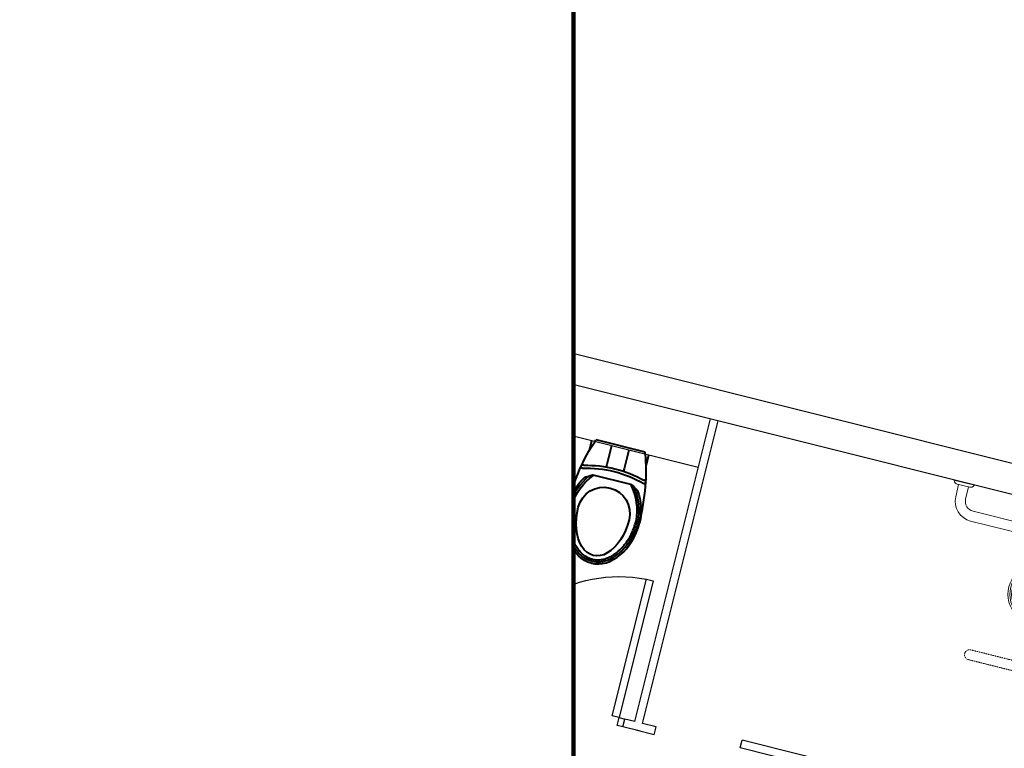
# Model space of a CAD drawing. Units: millimetres. Extents: x 5580 to 14588, y 2756 to 13640.
# Drawn here: x 13425 to 13914, y 7868 to 8230 of the extents above; entities that cross this region are included whole.
import ezdxf

# ---------------------------------------------------------------- set-up
doc = ezdxf.new("R2010")
doc.units = ezdxf.units.MM
doc.set_wipeout_variables(frame=1)
doc.linetypes.add('11', pattern=[0.15, 0.1, -0.05])
for name, color, linetype in [('A-ARCH-001', 1, 'Continuous'), ('COLUMN6', 6, 'Continuous'), ('DOOR', 4, 'Continuous'), ('DTOILET', 4, 'Continuous'), ('WC', 5, 'Continuous'), ('配電盤', 10, 'Continuous')]:
    doc.layers.add(name, color=color, linetype=linetype)
doc.layers.add('BODY', color=7, linetype='Continuous', lineweight=40)
doc.layers.add('圖框', color=250, linetype='Continuous', lineweight=18)

# ---------------------------------------------------------------- blocks, each defined once
blk = doc.blocks.new('col-1f')
at = {"layer": 'COLUMN6'}
blk.add_lwpolyline([(67791.2, -13104.33), (67868.8, -13123.77), (67888.24, -13046.16), (67810.63, -13026.73)], close=True, dxfattribs=at)
blk = doc.blocks.new('DOORD1')
for p, q in [((0.05, 1), (0, 1)), ((0, 1), (0, 0)), ((0.05, 0), (0.05, 1)), ((0, 0), (0.05, 0))]:
    blk.add_line(p, q)
at = {"color": 0}
blk.add_arc((-0.0023, -0.0009), 1.0023, 0.05189, 87.01051, dxfattribs=at)
blk = doc.blocks.new('A$C06822298')
at = {"layer": 'BODY', "lineweight": 0, "extrusion": (1.22465e-16, 5.09346e-22, -1)}
for p, q in [((0.12, 118.92), (29.13, 123.88)), ((0.21, 89.91), (0.12, 118.92)), ((7.14, 112.18), (6.62, 118.18)), ((8.14, 112.19), (8.62, 118.19)), ((19.59, 118.58), (19.59, 119.68)), ((17.67, 92.31), (17.6, 117.12)), ((20.27, 112.75), (20.32, 96.7)), ((5.9, 111.18), (9.4, 111.19)), ((5.9, 111.18), (5.9, 110.18)), ((5.9, 110.18), (9.4, 110.19)), ((6.14, 112.18), (9.14, 112.19)), ((6.14, 112.18), (6.15, 111.18)), ((6.15, 110.18), (6.16, 107.84)), ((9.14, 112.19), (9.15, 111.19)), ((9.15, 110.19), (9.16, 107.85)), ((9.4, 111.19), (9.4, 110.19)), ((6.18, 101.52), (6.18, 99.18)), ((6.18, 99.18), (9.18, 99.19)), ((6.43, 99.18), (6.44, 97.18)), ((8.93, 99.19), (8.94, 97.19)), ((9.18, 101.53), (9.18, 99.19)), ((0.2, 93.41), (0.7, 93.41)), ((0.7, 93.41), (0.71, 89.91)), ((0.7, 93.41), (2.2, 92.67)), ((4.7, 92.93), (4.71, 90.43)), ((4.7, 92.93), (5.2, 92.93)), ((5.2, 92.93), (5.21, 90.43)), ((6.19, 97.18), (9.19, 97.19)), ((6.19, 96.68), (6.19, 97.18)), ((6.19, 96.68), (9.19, 96.69)), ((6.44, 96.68), (6.45, 93.79)), ((8.94, 96.69), (8.95, 93.8)), ((9.19, 96.69), (9.19, 97.19)), ((0.21, 89.91), (0.71, 89.91)), ((29.03, 85.68), (0.21, 89.91)), ((2.21, 90.67), (0.71, 89.91)), ((2.2, 92.67), (4.7, 92.68)), ((2.2, 92.67), (2.21, 90.67)), ((2.21, 90.67), (4.71, 90.68)), ((4.71, 90.43), (5.21, 90.43)), ((10.2, 92.69), (10.21, 90.69)), ((10.2, 92.69), (10.45, 92.69)), ((10.21, 90.69), (10.46, 90.69)), ((10.45, 92.69), (10.46, 90.69)), ((10.45, 92.44), (12.45, 92.45)), ((10.46, 90.94), (12.46, 90.95)), ((11.45, 92.45), (11.46, 90.95)), ((12.45, 92.45), (12.46, 90.95)), ((12.45, 92.2), (13.2, 92.2)), ((12.46, 91.2), (13.21, 91.2)), ((13.2, 92.2), (13.21, 91.2)), ((19.68, 89.77), (19.68, 90.86))]:
    blk.add_line(p, q, dxfattribs=at)
for radius in [3.5, 1]:
    blk.add_circle((-7.67, 104.69), radius, dxfattribs=at)
for centre, radius, start, end in [((-37.31, 92.36), 31.65, 51.4699, 75.4412), ((-37.31, 92.36), 32.56, 57.0239, 75.4412), ((-35.92, 97.64), 27.1, 75.4928, 147.4658), ((-35.89, 97.59), 26.23, 75.568, 147.3949), ((-35.89, 97.59), 25.32, 75.5703, 147.3132), ((-7.62, 118.19), 1, 359.8238, 179.8238), ((-37.31, 92.36), 30.74, 50.1115, 75.4393), ((-37.31, 92.36), 26.57, 50.1115, 75.4393), ((-35.89, 97.59), 21.15, 75.5703, 147.3132), ((-7.67, 104.69), 4, 291.8481, 67.7995), ((-7.67, 104.69), 4, 111.8481, 247.7995), ((-45.03, 104.8), 9.61, 152.0412, 207.8907), ((-45.03, 104.8), 13.78, 152.0412, 207.8907), ((-45.03, 104.8), 14.69, 151.8933, 208.0346), ((-45.04, 104.8), 15.59, 151.6021, 208.0456), ((-35.85, 111.96), 26.24, 212.4107, 284.5542), ((-35.85, 111.96), 25.32, 212.4901, 284.5534), ((-35.85, 111.96), 21.16, 212.4901, 284.5534), ((-7.71, 90.06), 3.62, 46.221, 64.7211), ((-5.95, 93.79), 0.5, 179.8238, 244.7211), ((-9.45, 93.8), 0.5, 294.9265, 359.8238), ((-7.71, 90.06), 3.63, 114.9265, 133.4266), ((-37.24, 117.19), 30.74, 284.6031, 309.5362), ((-37.24, 117.19), 26.57, 284.6031, 309.5362), ((-35.8, 112.07), 27.25, 212.4116, 284.401), ((-7.7, 93.31), 3.63, 226.221, 313.4266), ((-37.24, 117.19), 31.65, 284.6024, 308.1777), ((-37.24, 117.19), 32.56, 284.6024, 302.6238)]:
    blk.add_arc(centre, radius, start, end, dxfattribs=at)
at = {"layer": 'DTOILET', "lineweight": 0, "extrusion": (-1.22465e-16, -5.09346e-22, -1)}
for p, q in [((12.57, 149.65), (23.07, 149.69)), ((20.99, 148.19), (14.66, 148.16)), ((15.47, 141.96), (15.34, 148.16)), ((20.34, 148.18), (20.47, 141.98))]:
    blk.add_line(p, q, dxfattribs=at)
at = {"layer": 'DTOILET', "lineweight": 0, "extrusion": (1.22465e-16, -5.09346e-22, -1)}
for p, q in [((99.85, 149.65), (89.35, 149.69)), ((91.43, 148.19), (97.76, 148.16)), ((92.08, 148.18), (91.95, 141.98)), ((96.95, 141.96), (97.08, 148.16))]:
    blk.add_line(p, q, dxfattribs=at)
at = {"layer": 'DTOILET', "lineweight": 0}
for p, q in [((25.47, 136.99), (86.95, 136.99)), ((25.47, 131.99), (86.95, 131.99))]:
    blk.add_line(p, q, dxfattribs=at)
at = {"layer": 'DTOILET', "lineweight": 0, "extrusion": (1.22465e-16, 5.09346e-22, -1)}
for p, q in [((0.04, 60.43), (0, 73.93)), ((1.51, 71.85), (1.53, 62.52))]:
    blk.add_line(p, q, dxfattribs=at)
at = {"layer": 'DTOILET', "linetype": '11', "lineweight": 0, "extrusion": (1.22465e-16, 5.09346e-22, -1)}
for p, q in [((1.51, 69.69), (71.51, 69.9)), ((71.53, 64.9), (1.53, 64.69))]:
    blk.add_line(p, q, dxfattribs=at)
at = {"layer": 'DTOILET', "lineweight": 0, "extrusion": (-1.22465e-16, -5.09346e-22, -1)}
for centre, start, end in [((-14.65, 150.24), 269.8247, 343.5645), ((-20.98, 150.27), 196.0803, 269.8247)]:
    blk.add_arc(centre, 2.08, start, end, dxfattribs=at)
at = {"layer": 'DTOILET', "lineweight": 0, "extrusion": (1.22465e-16, -5.09346e-22, -1)}
for centre, start, end in [((-91.44, 150.27), 270.1753, 343.9197), ((-97.77, 150.24), 196.4355, 270.1753)]:
    blk.add_arc(centre, 2.08, start, end, dxfattribs=at)
at = {"layer": 'DTOILET', "lineweight": 0}
for centre, radius, start, end in [((25.47, 141.99), 10, 180.1761, 270), ((25.47, 141.99), 5, 180.1761, 270), ((86.95, 141.99), 5, 270, 359.8239), ((86.95, 141.99), 10, 270, 359.8239)]:
    blk.add_arc(centre, radius, start, end, dxfattribs=at)
at = {"layer": 'DTOILET', "lineweight": 0, "extrusion": (1.22465e-16, 5.09346e-22, -1)}
for centre, start, end in [((0.58, 71.85), 106.0849, 179.8247), ((0.55, 62.51), 179.8247, 253.5645)]:
    blk.add_arc(centre, 2.08, start, end, dxfattribs=at)
at = {"layer": 'DTOILET', "linetype": '11', "lineweight": 0, "extrusion": (1.22465e-16, 5.09346e-22, -1)}
blk.add_arc((-71.52, 67.4), 2.5, 89.8238, 269.8238, dxfattribs=at)
blk = doc.blocks.new('A$C53EF154C')
at = {"layer": 'DOOR', "extrusion": (1.22465e-16, -3.35554e-21, -1)}
for p, q in [((56.08, 85.04), (0, 2.24)), ((56.08, 85.04), (59.39, 82.79)), ((59.39, 82.8), (3.31, 0)), ((0, 2.24), (3.31, 0))]:
    blk.add_line(p, q, dxfattribs=at)

msp = doc.modelspace()

# ---------------------------------------------------------------- linework, layer by layer
at = {"layer": 'A-ARCH-001'}
for p, q in [((12985.01, 8227.84, 0), (14010.42, 7971.01, 0)), ((13118.64, 8209.83, 0), (14014.07, 7985.56, 0))]:
    msp.add_line(p, q, dxfattribs=at)
at = {"layer": 'BODY', "extrusion": (9.12142e-17, 8.17164e-17, -1)}
for p, q in [((13527.02, 8066.19, 0), (13525.81, 8061.34, 0)), ((13553.63, 8060.61, 0), (13529.25, 8066.71, 0)), ((13536.88, 8063.72, 0), (13534.56, 8054.46, 0)), ((13545.54, 8061.56, 0), (13543.22, 8052.3, 0)), ((13555.39, 8059.09, 0), (13554.14, 8054.08, 0)), ((13534.56, 8054.46, 0), (13534.27, 8053.32, 0)), ((13543.22, 8052.3, 0), (13542.94, 8051.15, 0)), ((13546.59, 8044.59, 0), (13527.92, 8049.26, 0)), ((13618.21, 8043.39, 0), (13617, 8038.55, 0)), ((13644.82, 8037.82, 0), (13620.44, 8043.92, 0)), ((13628.07, 8040.93, 0), (13625.76, 8031.67, 0)), ((13636.73, 8038.77, 0), (13634.42, 8029.51, 0)), ((13646.59, 8036.3, 0), (13645.34, 8031.29, 0)), ((13625.76, 8031.67, 0), (13625.47, 8030.52, 0)), ((13637.78, 8021.8, 0), (13619.11, 8026.46, 0)), ((13634.42, 8029.51, 0), (13634.13, 8028.36, 0)), ((13709.41, 8020.6, 0), (13708.2, 8015.76, 0)), ((13736.02, 8015.03, 0), (13711.64, 8021.12, 0)), ((13719.27, 8018.14, 0), (13716.95, 8008.88, 0)), ((13727.93, 8015.97, 0), (13725.61, 8006.71, 0)), ((13737.79, 8013.51, 0), (13736.53, 8008.5, 0)), ((13716.95, 8008.88, 0), (13716.67, 8007.73, 0)), ((13725.61, 8006.71, 0), (13725.33, 8005.57, 0)), ((13728.98, 7999.01, 0), (13710.31, 8003.67, 0))]:
    msp.add_line(p, q, dxfattribs=at)
for centre, radius, start, end in [((-13523.21, 8054.81, 0), 0.718, 269.1687, 23.1518), ((-13522.53, 8053.35, 0), 0.718, 268.5201, 23.1518), ((-13524.75, 7996.79, 0), 55.88, 87.7447, 104.0144), ((-13524.75, 7996.79, 0), 57.32, 88.4688, 104.0149), ((-13524.71, 7996.8, 0), 55.88, 104.0536, 120.3233), ((-13524.71, 7996.8, 0), 57.32, 104.0531, 119.5993), ((-13544.46, 8025.64, 0), 30.67, 16.55, 46.9459), ((-13544.46, 8025.64, 0), 29.67, 17.2124, 51.2372), ((-13544.46, 8025.64, 0), 28.67, 17.3234, 55.2636), ((-13524.69, 8046.61, 0), 1.86, 42.2431, 110.9698), ((-13527.42, 8046.82, 0), 2.48, 51.9384, 106.5544), ((-13553.28, 8045.67, 0), 0.718, 184.9162, 299.5479), ((-13553.37, 8047.27, 0), 0.718, 184.9162, 298.8993), ((-13533.07, 8030.19, 0), 13, 14.034, 194.034), ((-13545.88, 8042.21, 0), 2.48, 101.5136, 156.1296), ((-13520.88, 8031.54, 0), 28.67, 152.8044, 190.7446), ((-13520.88, 8031.54, 0), 29.67, 156.8308, 190.8556), ((-13548.19, 8040.74, 0), 1.86, 97.0982, 165.825), ((-13520.88, 8031.54, 0), 30.67, 161.1221, 191.518), ((-13613.73, 8030.56, 0), 0.718, 268.5201, 23.1518), ((-13614.4, 8032.02, 0), 0.718, 269.1687, 23.1518), ((-13615.94, 7974, 0), 55.88, 87.7447, 104.0144), ((-13615.94, 7974, 0), 57.32, 88.4688, 104.0149), ((-13635.66, 8002.85, 0), 30.67, 16.55, 46.9459), ((-13635.66, 8002.85, 0), 29.67, 17.2124, 51.2372), ((-13635.66, 8002.85, 0), 28.67, 17.3234, 55.2636), ((-13615.89, 8023.82, 0), 1.86, 42.2431, 110.9698), ((-13618.62, 8024.03, 0), 2.48, 51.9384, 106.5544), ((-13615.91, 7974.01, 0), 55.88, 104.0536, 120.3233), ((-13615.91, 7974.01, 0), 57.32, 104.0531, 119.5993), ((-13624.27, 8007.4, 0), 13, 14.034, 194.034), ((-13637.08, 8019.42, 0), 2.48, 101.5136, 156.1296), ((-13612.07, 8008.75, 0), 28.67, 152.8044, 190.7446), ((-13612.07, 8008.75, 0), 29.67, 156.8308, 190.8556), ((-13644.47, 8022.87, 0), 0.718, 184.9162, 299.5479), ((-13644.56, 8024.48, 0), 0.718, 184.9162, 298.8993), ((-13639.38, 8017.94, 0), 1.86, 97.0982, 165.825), ((-13612.07, 8008.75, 0), 30.67, 161.1221, 191.518), ((-13704.92, 8007.77, 0), 0.718, 268.5201, 23.1518), ((-13705.6, 8009.23, 0), 0.718, 269.1687, 23.1518), ((-13707.14, 7951.21, 0), 55.88, 87.7447, 104.0144), ((-13707.14, 7951.21, 0), 57.32, 88.4688, 104.0149), ((-13707.1, 7951.22, 0), 57.32, 104.0531, 119.5993), ((-13726.86, 7980.06, 0), 30.67, 16.55, 46.9459), ((-13726.86, 7980.06, 0), 29.67, 17.2124, 51.2372), ((-13726.86, 7980.06, 0), 28.67, 17.3234, 55.2636), ((-13707.09, 8001.02, 0), 1.86, 42.2431, 110.9698), ((-13709.81, 8001.24, 0), 2.48, 51.9384, 106.5544), ((-13707.1, 7951.22, 0), 55.88, 104.0536, 120.3233), ((-13735.76, 8001.69, 0), 0.718, 184.9162, 298.8993), ((-13715.46, 7984.6, 0), 13, 14.034, 194.034), ((-13728.27, 7996.62, 0), 2.48, 101.5136, 156.1296), ((-13703.27, 7985.96, 0), 28.67, 152.8044, 190.7446), ((-13703.27, 7985.96, 0), 29.67, 156.8308, 190.8556), ((-13730.58, 7995.15, 0), 1.86, 97.0982, 165.825), ((-13703.27, 7985.96, 0), 30.67, 161.1221, 191.518), ((-13735.67, 8000.08, 0), 0.718, 184.9162, 299.5479)]:
    msp.add_arc(centre, radius, start, end, dxfattribs=at)
for centre, major_axis, ratio, start_param, end_param in [((13532.46, 8027.76, 0), (12.23, 48.91), 0.366948, -1.52712, -0.776746), ((13532.46, 8027.76, 0), (12.23, 48.91), 0.366948, -0.776746, -0.746666), ((13623.66, 8004.97, 0), (12.23, 48.91), 0.366948, -1.52712, -0.776746), ((13623.66, 8004.97, 0), (12.23, 48.91), 0.366948, -0.776746, -0.746666), ((13533.07, 8030.19, 0), (5.78, 24.84), 0.724893, 3.163884, 4.712389), ((13533.07, 8030.19, 0), (5.21, 20.86), 0.604651, 1.570796, 4.712389), ((13714.85, 7982.18, 0), (12.23, 48.91), 0.366948, -0.776746, -0.746666), ((13714.85, 7982.18, 0), (12.23, 48.91), 0.366948, -1.52712, -0.776746), ((13624.27, 8007.4, 0), (5.78, 24.84), 0.724893, 3.163884, 4.712389), ((13624.27, 8007.4, 0), (5.21, 20.86), 0.604651, 1.570796, 4.712389), ((13715.46, 7984.6, 0), (5.78, 24.84), 0.724893, 3.163884, 4.712389), ((13715.46, 7984.6, 0), (5.21, 20.86), 0.604651, 1.570796, 4.712389)]:
    msp.add_ellipse(centre, major_axis=major_axis, ratio=ratio, start_param=start_param, end_param=end_param, dxfattribs=at)
at = {"layer": 'BODY'}
for centre, major_axis, ratio, start_param, end_param in [((13532.46, 8027.76, 0), (12.23, 48.91), 0.366948, -1.52712, -0.776746), ((13532.46, 8027.76, 0), (12.23, 48.91), 0.366948, -0.776746, -0.746666), ((13623.66, 8004.97, 0), (12.23, 48.91), 0.366948, -1.52712, -0.776746), ((13623.66, 8004.97, 0), (12.23, 48.91), 0.366948, -0.776746, -0.746666), ((13533.07, 8030.19, 0), (6.58, 24.64), 0.724893, 3.163884, 4.712389), ((13714.85, 7982.18, 0), (12.23, 48.91), 0.366948, -1.52712, -0.776746), ((13714.85, 7982.18, 0), (12.23, 48.91), 0.366948, -0.776746, -0.746666), ((13624.27, 8007.4, 0), (6.58, 24.64), 0.724893, 3.163884, 4.712389), ((13715.46, 7984.6, 0), (6.58, 24.64), 0.724893, 3.163884, 4.712389)]:
    msp.add_ellipse(centre, major_axis=major_axis, ratio=ratio, start_param=start_param, end_param=end_param, dxfattribs=at)
for points, knots in [([(13527.14, 8006.42, 0), (13525.86, 8006.76, 0), (13524.56, 8007.33, 0), (13522.69, 8008.57, 0), (13522.08, 8009.05, 0), (13520.91, 8010.15, 0), (13520.34, 8010.76, 0), (13519.28, 8012.12, 0), (13518.78, 8012.86, 0), (13517.86, 8014.45, 0), (13517.45, 8015.3, 0), (13516.71, 8017.1, 0), (13516.4, 8018.04, 0), (13515.87, 8019.99, 0), (13515.66, 8020.99, 0), (13515.34, 8023.04, 0), (13515.24, 8024.07, 0), (13515.15, 8026.15, 0), (13515.15, 8027.19, 0), (13515.31, 8030.28, 0), (13515.6, 8032.28, 0), (13516.12, 8034.42, 0)], [-3.119302, -3.119302, -3.119302, -3.119302, -2.861217, -2.861217, -2.732175, -2.732175, -2.603133, -2.603133, -2.474091, -2.474091, -2.345049, -2.345049, -2.216007, -2.216007, -2.086965, -2.086965, -1.957923, -1.957923, -1.828881, -1.828881, -1.570796, -1.570796, -1.570796, -1.570796]), ([(13527.4, 8007.39, 0), (13526.81, 8007.54, 0), (13526.22, 8007.75, 0), (13525.03, 8008.28, 0), (13524.45, 8008.61, 0), (13523.29, 8009.38, 0), (13522.73, 8009.82, 0), (13521.63, 8010.84, 0), (13521.1, 8011.42, 0), (13520.1, 8012.7, 0), (13519.62, 8013.4, 0), (13518.75, 8014.91, 0), (13518.36, 8015.72, 0), (13517.66, 8017.44, 0), (13517.35, 8018.34, 0), (13516.84, 8020.21, 0), (13516.64, 8021.18, 0), (13516.34, 8023.15, 0), (13516.24, 8024.15, 0), (13516.15, 8026.16, 0), (13516.15, 8027.17, 0), (13516.25, 8029.16, 0), (13516.35, 8030.15, 0), (13516.62, 8032.08, 0), (13516.8, 8033.02, 0), (13517.1, 8034.18, 0)], [-3.119302, -3.119302, -3.119302, -3.119302, -2.99026, -2.99026, -2.861217, -2.861217, -2.732175, -2.732175, -2.603133, -2.603133, -2.474091, -2.474091, -2.345049, -2.345049, -2.216007, -2.216007, -2.086965, -2.086965, -1.957923, -1.957923, -1.828881, -1.828881, -1.699838, -1.699838, -1.570796, -1.570796, -1.570796, -1.570796]), ([(13527.11, 8006.43, 0), (13528.41, 8006.12, 0), (13529.82, 8006.01, 0), (13532.06, 8006.23, 0), (13532.82, 8006.37, 0), (13534.37, 8006.78, 0), (13535.16, 8007.06, 0), (13536.74, 8007.75, 0), (13537.52, 8008.17, 0), (13539.08, 8009.15, 0), (13539.85, 8009.7, 0), (13541.34, 8010.94, 0), (13542.07, 8011.62, 0), (13543.45, 8013.09, 0), (13544.11, 8013.88, 0), (13545.34, 8015.54, 0), (13545.92, 8016.4, 0), (13546.99, 8018.19, 0), (13547.47, 8019.11, 0), (13548.78, 8021.91, 0), (13549.46, 8023.82, 0), (13550.01, 8025.95, 0)], [-3.119302, -3.119302, -3.119302, -3.119302, -2.861217, -2.861217, -2.732175, -2.732175, -2.603133, -2.603133, -2.474091, -2.474091, -2.345049, -2.345049, -2.216007, -2.216007, -2.086965, -2.086965, -1.957923, -1.957923, -1.828881, -1.828881, -1.570796, -1.570796, -1.570796, -1.570796]), ([(13527.34, 8007.4, 0), (13527.94, 8007.26, 0), (13528.56, 8007.17, 0), (13529.85, 8007.08, 0), (13530.52, 8007.09, 0), (13531.9, 8007.22, 0), (13532.61, 8007.35, 0), (13534.06, 8007.74, 0), (13534.8, 8007.99, 0), (13536.29, 8008.65, 0), (13537.03, 8009.04, 0), (13538.51, 8009.97, 0), (13539.24, 8010.5, 0), (13540.67, 8011.68, 0), (13541.36, 8012.34, 0), (13542.69, 8013.75, 0), (13543.33, 8014.51, 0), (13544.52, 8016.11, 0), (13545.08, 8016.95, 0), (13546.11, 8018.68, 0), (13546.58, 8019.57, 0), (13547.43, 8021.37, 0), (13547.81, 8022.29, 0), (13548.47, 8024.12, 0), (13548.75, 8025.03, 0), (13549.04, 8026.2, 0)], [-3.119302, -3.119302, -3.119302, -3.119302, -2.99026, -2.99026, -2.861217, -2.861217, -2.732175, -2.732175, -2.603133, -2.603133, -2.474091, -2.474091, -2.345049, -2.345049, -2.216007, -2.216007, -2.086965, -2.086965, -1.957923, -1.957923, -1.828881, -1.828881, -1.699838, -1.699838, -1.570796, -1.570796, -1.570796, -1.570796]), ([(13618.34, 7983.63, 0), (13617.05, 7983.97, 0), (13615.76, 7984.53, 0), (13613.89, 7985.78, 0), (13613.28, 7986.26, 0), (13612.1, 7987.36, 0), (13611.54, 7987.97, 0), (13610.47, 7989.32, 0), (13609.97, 7990.06, 0), (13609.06, 7991.66, 0), (13608.64, 7992.51, 0), (13607.91, 7994.3, 0), (13607.59, 7995.25, 0), (13607.06, 7997.2, 0), (13606.85, 7998.2, 0), (13606.54, 8000.24, 0), (13606.44, 8001.28, 0), (13606.34, 8003.36, 0), (13606.35, 8004.4, 0), (13606.5, 8007.48, 0), (13606.8, 8009.49, 0), (13607.32, 8011.63, 0)], [-3.119302, -3.119302, -3.119302, -3.119302, -2.861217, -2.861217, -2.732175, -2.732175, -2.603133, -2.603133, -2.474091, -2.474091, -2.345049, -2.345049, -2.216007, -2.216007, -2.086965, -2.086965, -1.957923, -1.957923, -1.828881, -1.828881, -1.570796, -1.570796, -1.570796, -1.570796]), ([(13618.6, 7984.59, 0), (13618.01, 7984.75, 0), (13617.41, 7984.96, 0), (13616.23, 7985.49, 0), (13615.64, 7985.81, 0), (13614.49, 7986.58, 0), (13613.92, 7987.03, 0), (13612.82, 7988.05, 0), (13612.29, 7988.63, 0), (13611.29, 7989.9, 0), (13610.82, 7990.6, 0), (13609.95, 7992.12, 0), (13609.55, 7992.93, 0), (13608.85, 7994.64, 0), (13608.55, 7995.55, 0), (13608.04, 7997.42, 0), (13607.84, 7998.39, 0), (13607.53, 8000.36, 0), (13607.44, 8001.36, 0), (13607.34, 8003.37, 0), (13607.35, 8004.38, 0), (13607.45, 8006.37, 0), (13607.54, 8007.36, 0), (13607.82, 8009.28, 0), (13608, 8010.23, 0), (13608.29, 8011.39, 0)], [-3.119302, -3.119302, -3.119302, -3.119302, -2.99026, -2.99026, -2.861217, -2.861217, -2.732175, -2.732175, -2.603133, -2.603133, -2.474091, -2.474091, -2.345049, -2.345049, -2.216007, -2.216007, -2.086965, -2.086965, -1.957923, -1.957923, -1.828881, -1.828881, -1.699838, -1.699838, -1.570796, -1.570796, -1.570796, -1.570796]), ([(13618.31, 7983.63, 0), (13619.6, 7983.33, 0), (13621.02, 7983.22, 0), (13623.25, 7983.44, 0), (13624.02, 7983.58, 0), (13625.57, 7983.99, 0), (13626.35, 7984.27, 0), (13627.93, 7984.96, 0), (13628.72, 7985.38, 0), (13630.28, 7986.35, 0), (13631.05, 7986.91, 0), (13632.54, 7988.15, 0), (13633.26, 7988.83, 0), (13634.64, 7990.3, 0), (13635.3, 7991.09, 0), (13636.54, 7992.74, 0), (13637.12, 7993.61, 0), (13638.18, 7995.4, 0), (13638.67, 7996.32, 0), (13639.98, 7999.11, 0), (13640.66, 8001.02, 0), (13641.21, 8003.16, 0)], [-3.119302, -3.119302, -3.119302, -3.119302, -2.861217, -2.861217, -2.732175, -2.732175, -2.603133, -2.603133, -2.474091, -2.474091, -2.345049, -2.345049, -2.216007, -2.216007, -2.086965, -2.086965, -1.957923, -1.957923, -1.828881, -1.828881, -1.570796, -1.570796, -1.570796, -1.570796]), ([(13618.54, 7984.61, 0), (13619.13, 7984.47, 0), (13619.76, 7984.37, 0), (13621.05, 7984.29, 0), (13621.72, 7984.29, 0), (13623.1, 7984.43, 0), (13623.81, 7984.56, 0), (13625.26, 7984.94, 0), (13626, 7985.2, 0), (13627.48, 7985.86, 0), (13628.23, 7986.25, 0), (13629.71, 7987.18, 0), (13630.44, 7987.71, 0), (13631.87, 7988.89, 0), (13632.56, 7989.54, 0), (13633.89, 7990.96, 0), (13634.52, 7991.72, 0), (13635.72, 7993.31, 0), (13636.27, 7994.15, 0), (13637.3, 7995.88, 0), (13637.78, 7996.77, 0), (13638.62, 7998.58, 0), (13639, 7999.49, 0), (13639.66, 8001.32, 0), (13639.95, 8002.24, 0), (13640.24, 8003.4, 0)], [-3.119302, -3.119302, -3.119302, -3.119302, -2.99026, -2.99026, -2.861217, -2.861217, -2.732175, -2.732175, -2.603133, -2.603133, -2.474091, -2.474091, -2.345049, -2.345049, -2.216007, -2.216007, -2.086965, -2.086965, -1.957923, -1.957923, -1.828881, -1.828881, -1.699838, -1.699838, -1.570796, -1.570796, -1.570796, -1.570796]), ([(13709.53, 7960.83, 0), (13708.25, 7961.18, 0), (13706.95, 7961.74, 0), (13705.08, 7962.99, 0), (13704.47, 7963.47, 0), (13703.3, 7964.56, 0), (13702.73, 7965.18, 0), (13701.67, 7966.53, 0), (13701.17, 7967.27, 0), (13700.25, 7968.86, 0), (13699.84, 7969.72, 0), (13699.1, 7971.51, 0), (13698.79, 7972.45, 0), (13698.26, 7974.4, 0), (13698.05, 7975.41, 0), (13697.74, 7977.45, 0), (13697.63, 7978.49, 0), (13697.54, 7980.57, 0), (13697.54, 7981.61, 0), (13697.7, 7984.69, 0), (13697.99, 7986.69, 0), (13698.52, 7988.84, 0)], [-3.119302, -3.119302, -3.119302, -3.119302, -2.861217, -2.861217, -2.732175, -2.732175, -2.603133, -2.603133, -2.474091, -2.474091, -2.345049, -2.345049, -2.216007, -2.216007, -2.086965, -2.086965, -1.957923, -1.957923, -1.828881, -1.828881, -1.570796, -1.570796, -1.570796, -1.570796]), ([(13709.79, 7961.8, 0), (13709.2, 7961.96, 0), (13708.61, 7962.17, 0), (13707.43, 7962.7, 0), (13706.84, 7963.02, 0), (13705.68, 7963.79, 0), (13705.12, 7964.24, 0), (13704.02, 7965.26, 0), (13703.49, 7965.84, 0), (13702.49, 7967.11, 0), (13702.01, 7967.81, 0), (13701.14, 7969.32, 0), (13700.75, 7970.14, 0), (13700.05, 7971.85, 0), (13699.74, 7972.75, 0), (13699.23, 7974.63, 0), (13699.03, 7975.6, 0), (13698.73, 7977.57, 0), (13698.63, 7978.57, 0), (13698.54, 7980.58, 0), (13698.54, 7981.59, 0), (13698.64, 7983.58, 0), (13698.74, 7984.57, 0), (13699.02, 7986.49, 0), (13699.19, 7987.43, 0), (13699.49, 7988.6, 0)], [-3.119302, -3.119302, -3.119302, -3.119302, -2.99026, -2.99026, -2.861217, -2.861217, -2.732175, -2.732175, -2.603133, -2.603133, -2.474091, -2.474091, -2.345049, -2.345049, -2.216007, -2.216007, -2.086965, -2.086965, -1.957923, -1.957923, -1.828881, -1.828881, -1.699838, -1.699838, -1.570796, -1.570796, -1.570796, -1.570796]), ([(13709.51, 7960.84, 0), (13710.8, 7960.54, 0), (13712.21, 7960.43, 0), (13714.45, 7960.65, 0), (13715.21, 7960.79, 0), (13716.76, 7961.2, 0), (13717.55, 7961.47, 0), (13719.13, 7962.17, 0), (13719.92, 7962.59, 0), (13721.47, 7963.56, 0), (13722.24, 7964.12, 0), (13723.73, 7965.36, 0), (13724.46, 7966.04, 0), (13725.84, 7967.51, 0), (13726.5, 7968.3, 0), (13727.73, 7969.95, 0), (13728.31, 7970.82, 0), (13729.38, 7972.61, 0), (13729.86, 7973.53, 0), (13731.18, 7976.32, 0), (13731.86, 7978.23, 0), (13732.41, 7980.37, 0)], [-3.119302, -3.119302, -3.119302, -3.119302, -2.861217, -2.861217, -2.732175, -2.732175, -2.603133, -2.603133, -2.474091, -2.474091, -2.345049, -2.345049, -2.216007, -2.216007, -2.086965, -2.086965, -1.957923, -1.957923, -1.828881, -1.828881, -1.570796, -1.570796, -1.570796, -1.570796]), ([(13709.73, 7961.82, 0), (13710.33, 7961.68, 0), (13710.95, 7961.58, 0), (13712.24, 7961.49, 0), (13712.91, 7961.5, 0), (13714.29, 7961.64, 0), (13715.01, 7961.77, 0), (13716.46, 7962.15, 0), (13717.19, 7962.41, 0), (13718.68, 7963.06, 0), (13719.42, 7963.46, 0), (13720.9, 7964.38, 0), (13721.64, 7964.91, 0), (13723.06, 7966.1, 0), (13723.76, 7966.75, 0), (13725.08, 7968.17, 0), (13725.72, 7968.92, 0), (13726.91, 7970.52, 0), (13727.47, 7971.36, 0), (13728.5, 7973.09, 0), (13728.97, 7973.98, 0), (13729.82, 7975.79, 0), (13730.2, 7976.7, 0), (13730.86, 7978.53, 0), (13731.15, 7979.45, 0), (13731.43, 7980.61, 0)], [-3.119302, -3.119302, -3.119302, -3.119302, -2.99026, -2.99026, -2.861217, -2.861217, -2.732175, -2.732175, -2.603133, -2.603133, -2.474091, -2.474091, -2.345049, -2.345049, -2.216007, -2.216007, -2.086965, -2.086965, -1.957923, -1.957923, -1.828881, -1.828881, -1.699838, -1.699838, -1.570796, -1.570796, -1.570796, -1.570796])]:
    msp.add_open_spline(points, degree=3, knots=knots, dxfattribs=at)
at = {"layer": 'DOOR', "color": 2, "extrusion": (9.12142e-17, 8.17164e-17, -1)}
for p, q in [((13468.92, 7942.58, 0), (13469.89, 7946.46, 0)), ((13542.65, 7924.15, 0), (13543.62, 7928.03, 0)), ((13560.11, 7919.79, 0), (13561.08, 7923.67, 0)), ((13633.84, 7901.36, 0), (13634.81, 7905.24, 0)), ((13651.31, 7897, 0), (13652.28, 7900.88, 0)), ((13725.04, 7878.57, 0), (13726.01, 7882.45, 0))]:
    msp.add_line(p, q, dxfattribs=at)
at = {"layer": 'DOOR', "color": 2, "elevation": 0}
for points in [[(13468.92, 7942.58), (13471.83, 7941.85), (13472.8, 7945.73), (13469.89, 7946.46)], [(13542.65, 7924.15), (13539.74, 7924.88), (13540.71, 7928.76), (13543.62, 7928.03)], [(13560.11, 7919.79), (13563.02, 7919.06), (13563.99, 7922.94), (13561.08, 7923.67)], [(13633.84, 7901.36), (13630.93, 7902.09), (13631.9, 7905.97), (13634.81, 7905.24)], [(13651.31, 7897), (13654.22, 7896.27), (13655.19, 7900.15), (13652.28, 7900.88)], [(13725.04, 7878.57), (13722.13, 7879.29), (13723.1, 7883.17), (13726.01, 7882.45)]]:
    msp.add_lwpolyline(points, dxfattribs=at)
at = {"layer": 'WC', "extrusion": (9.12142e-17, 8.17164e-17, -1)}
for p, q in [((13474.47, 8018.4, 0), (13494.86, 8099.99, 0)), ((13478.35, 8017.43, 0), (13498.74, 8099.02, 0)), ((13579.99, 8052.95, 0), (13492.68, 8074.77, 0)), ((13548.47, 7926.82, 0), (13586.05, 8077.2, 0)), ((13552.35, 7925.85, 0), (13589.94, 8076.23, 0)), ((13671.19, 8030.16, 0), (13583.87, 8051.98, 0)), ((13639.66, 7904.03, 0), (13677.25, 8054.4, 0)), ((13643.55, 7903.06, 0), (13681.13, 8053.43, 0)), ((13730.86, 7881.23, 0), (13768.45, 8031.61, 0)), ((13734.74, 7880.27, 0), (13772.33, 8030.64, 0)), ((13762.38, 8007.36, 0), (13675.07, 8029.19, 0)), ((13469.89, 7946.46, 0), (13461.15, 7948.64, 0)), ((13468.92, 7942.58, 0), (13460.18, 7944.76, 0)), ((13548.47, 7926.82, 0), (13543.62, 7928.03, 0)), ((13551.38, 7921.97, 0), (13542.65, 7924.15, 0)), ((13561.08, 7923.67, 0), (13552.35, 7925.85, 0)), ((13560.11, 7919.79, 0), (13551.38, 7921.97, 0)), ((13639.66, 7904.03, 0), (13634.81, 7905.24, 0)), ((13652.28, 7900.88, 0), (13643.55, 7903.06, 0)), ((13642.58, 7899.18, 0), (13633.84, 7901.36, 0)), ((13651.31, 7897, 0), (13642.58, 7899.18, 0)), ((13733.77, 7876.38, 0), (13725.04, 7878.57, 0)), ((13730.86, 7881.23, 0), (13726.01, 7882.45, 0)), ((13733.77, 7876.38, 0), (13733.77, 7876.39, 0))]:
    msp.add_line(p, q, dxfattribs=at)
at = {"layer": 'WC', "extrusion": (9.12585e-17, 8.16669e-17, -1)}
for p, q in [((13741.53, 7878.56, 0), (13734.74, 7880.27, 0)), ((13740.56, 7874.68, 0), (13741.53, 7878.56, 0)), ((13740.56, 7874.68, 0), (13731.34, 7876.99, 0))]:
    msp.add_line(p, q, dxfattribs=at)
at = {"layer": 'WC'}
msp.add_line((13740.56, 7874.68, 0), (13741.53, 7878.56, 0), dxfattribs=at)

# ---------------------------------------------------------------- block references
at = {"extrusion": (0, 0, -1), "zscale": -1}
for name, p, rotation in [('A$C06822298', (-13950.43, 7831.81, 0), 13.88506383358765), ('A$C53EF154C', (-13781.75, 7869.81, 0), 138.1763553305659)]:
    msp.add_blockref(name, p, dxfattribs=dict(at, rotation=rotation))
at = {"layer": 'COLUMN6', "rotation": 270}
msp.add_blockref('col-1f', (26505.11, 75828.04, 0), dxfattribs=at)
at = {"layer": 'DOOR', "extrusion": (6.15184e-17, -3.70933e-17, -1), "xscale": 69.99999999997121, "yscale": 69.99999999997121, "zscale": -69.9999999999712, "rotation": 14.03323990077308}
for p in [(-13540.71, 7928.76, 0), (-13631.9, 7905.97, 0), (-13723.1, 7883.17, 0)]:
    msp.add_blockref('DOORD1', p, dxfattribs=at)

# ---------------------------------------------------------------- next in the draw order: wipeouts: each hides what was drawn before it
msp.add_wipeout([(12925.99, 11184.39), (13700.39, 11184.39), (13700.39, 6073.39), (12925.99, 6073.39)]).translate(0, 0, 0.02).dxf.layer = '圖框'

# ---------------------------------------------------------------- next in the draw order: wipeouts: each hides what was drawn before it
at = {"color": 18}
msp.add_wipeout([(12925.99, 11184.39), (13700.39, 11184.39), (13700.39, 6073.39), (12925.99, 6073.39)], dxfattribs=at).translate(0, 0, 0.02).dxf.layer = '配電盤'

# ---------------------------------------------------------------- next in the draw order: linework, layer by layer
at = {"layer": '圖框', "color": 129, "lineweight": 200, "elevation": 0.02}
msp.add_lwpolyline([(13700.39, 11184.39), (6472.71, 11184.39), (6472.71, 6073.39), (13700.39, 6073.39)], close=True, dxfattribs=at)
at = {"layer": '配電盤'}
msp.add_line((13700.39, 11184.39, 0.02), (13700.39, 6073.39, 0.02), dxfattribs=at)

doc.saveas('drawing.dxf')
